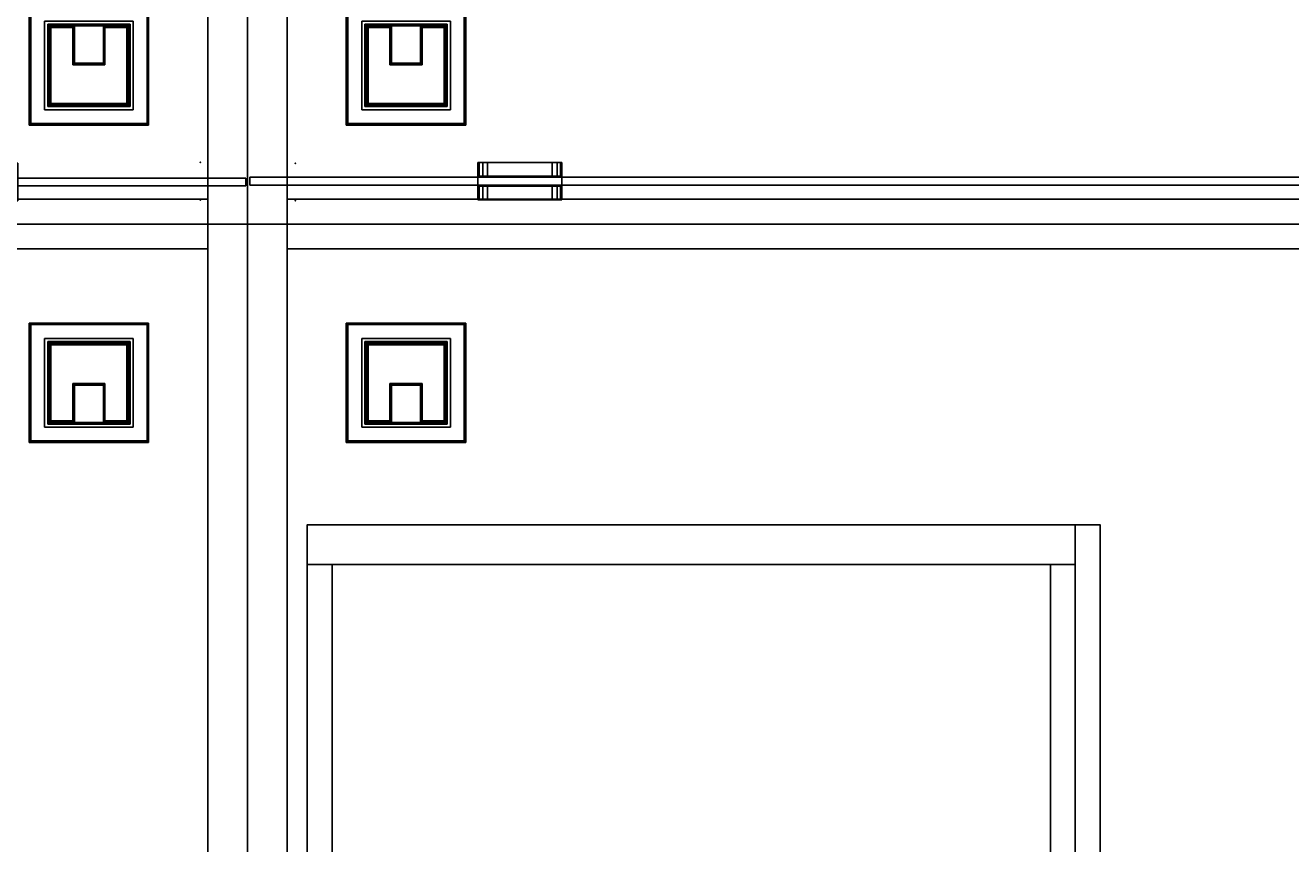
# Model space of a CAD drawing. Extents: x -227 to 148, y 385 to 578.
# Drawn here: x -135 to -103, y 455 to 476 of the extents above; entities that cross this region are included whole.
import ezdxf
from ezdxf.enums import TextEntityAlignment as Align

# ---------------------------------------------------------------- set-up
doc = ezdxf.new("R2010")
doc.units = 0
doc.header["$LTSCALE"] = 96
doc.header["$MEASUREMENT"] = 0
for name, color, linetype in [('AFUFR-3-GBLM-SV', 7, 'Continuous'), ('AFUFR-3-GCPL', 7, 'Continuous'), ('AFUFR-3-MDLM-SH', 7, 'Continuous'), ('AFUFR-3-RVBK-FXOB', 7, 'Continuous'), ('AFUFR-3-TPLM-TH', 7, 'Continuous'), ('AFUFR-P', 7, 'Continuous'), ('AFUPN-3-CLAL-FXSL', 7, 'Continuous'), ('AFUPN-3-GL05-FXFA', 7, 'Continuous'), ('AFUPN-P', 7, 'Continuous'), ('AFUST-3-BKLM-SV', 7, 'Continuous'), ('AFUST-3-GBLM-SV', 7, 'Continuous'), ('AFUST-3-KPLM-SV', 7, 'Continuous'), ('AFUST-3-SHLM-TH', 7, 'Continuous'), ('AFUST-3-TPLM-TH', 7, 'Continuous'), ('AFUST-P', 7, 'Continuous'), ('MAIN_FURN', 7, 'Continuous')]:
    doc.layers.add(name, color=color, linetype=linetype)

# ---------------------------------------------------------------- blocks, each defined once
blk = doc.blocks.new('MO7230SWWFP')
at = {"layer": 'AFUFR-3-GBLM-SV', "color": 42, "linetype": 'Continuous'}
for points, invisible_edges in [([(0, -30, 28), (0, 0), (0, 0, 28)], 1), ([(0, -30), (0, 0), (0, -30, 28)], 2), ([(0, 0, 28), (1, 0), (1, 0, 28)], 1), ([(0, 0), (1, 0), (0, 0, 28)], 2), ([(1, 0), (0, -30), (1, -30)], 1), ([(0, 0), (0, -30), (1, 0)], 2), ([(0, 0, 28), (1, -30, 28), (0, -30, 28)], 1), ([(1, 0, 28), (1, -30, 28), (0, 0, 28)], 2), ([(1, 0, 28), (1, -30), (1, -30, 28)], 1), ([(1, 0), (1, -30), (1, 0, 28)], 2), ([(71, 0, 28), (72, 0), (72, 0, 28)], 1), ([(71, 0), (72, 0), (71, 0, 28)], 2), ([(71, -30, 28), (71, 0), (71, 0, 28)], 1), ([(71, -30), (71, 0), (71, -30, 28)], 2), ([(71, -30), (72, 0), (71, 0)], 1), ([(72, -30), (72, 0), (71, -30)], 2), ([(72, -30, 28), (71, 0, 28), (72, 0, 28)], 1), ([(71, -30, 28), (71, 0, 28), (72, -30, 28)], 2), ([(72, 0, 28), (72, -30), (72, -30, 28)], 1), ([(72, 0), (72, -30), (72, 0, 28)], 2)]:
    blk.add_3dface(points, dxfattribs=dict(at, invisible_edges=invisible_edges))
at = {"layer": 'AFUFR-3-GCPL', "color": 47, "linetype": 'Continuous'}
for points, invisible_edges in [([(2.494, -5.506, 29.079), (2.494, -2.494, 29), (2.494, -2.494, 29.079)], 1), ([(2.494, -5.506, 29.079), (2.494, -5.506, 29), (2.494, -2.494, 29)], 12), ([(2.494, -2.494, 29.079), (5.506, -2.494, 29), (5.506, -2.494, 29.079)], 1), ([(2.494, -2.494, 29.079), (2.494, -2.494, 29), (5.506, -2.494, 29)], 12), ([(3, -3, 29), (2.494, -2.494, 29), (2.494, -5.506, 29)], 13), ([(5, -3, 29), (2.494, -2.494, 29), (3, -3, 29)], 3), ([(5, -3, 29), (5.506, -2.494, 29), (2.494, -2.494, 29)], 13), ([(5.506, -2.494, 29.079), (2.533, -2.533, 29.118), (2.494, -2.494, 29.079)], 1), ([(2.494, -2.494, 29.079), (2.533, -5.467, 29.118), (2.494, -5.506, 29.079)], 1), ([(2.494, -2.494, 29.079), (2.533, -2.533, 29.118), (2.533, -5.467, 29.118)], 12), ([(5.506, -2.494, 29.079), (5.467, -2.533, 29.118), (2.533, -2.533, 29.118)], 12), ([(2.961, -2.961, 29.118), (2.533, -2.533, 29.118), (5.467, -2.533, 29.118)], 13), ([(2.961, -5.039, 29.118), (2.533, -2.533, 29.118), (2.961, -2.961, 29.118)], 3), ([(2.961, -5.039, 29.118), (2.533, -5.467, 29.118), (2.533, -2.533, 29.118)], 13), ([(2.961, -2.961, 29.118), (5.467, -2.533, 29.118), (5.039, -2.961, 29.118)], 3), ([(5, -5, 29), (5.506, -2.494, 29), (5, -3, 29)], 3), ([(5, -5, 29), (5.506, -5.506, 29), (5.506, -2.494, 29)], 13), ([(5.039, -2.961, 29.118), (5.467, -2.533, 29.118), (5.467, -5.467, 29.118)], 13), ([(5.506, -5.506, 29.079), (5.467, -2.533, 29.118), (5.506, -2.494, 29.079)], 1), ([(5.506, -5.506, 29.079), (5.467, -5.467, 29.118), (5.467, -2.533, 29.118)], 12), ([(5.506, -2.494, 29.079), (5.506, -5.506, 29), (5.506, -5.506, 29.079)], 1), ([(5.506, -2.494, 29.079), (5.506, -2.494, 29), (5.506, -5.506, 29)], 12), ([(66.494, -5.506, 29.079), (66.494, -2.494, 29), (66.494, -2.494, 29.079)], 1), ([(66.494, -5.506, 29.079), (66.494, -5.506, 29), (66.494, -2.494, 29)], 12), ([(66.494, -2.494, 29.079), (69.506, -2.494, 29), (69.506, -2.494, 29.079)], 1), ([(66.494, -2.494, 29.079), (66.494, -2.494, 29), (69.506, -2.494, 29)], 12), ([(67, -3, 29), (66.494, -2.494, 29), (66.494, -5.506, 29)], 13), ([(69, -3, 29), (66.494, -2.494, 29), (67, -3, 29)], 3), ([(69, -3, 29), (69.506, -2.494, 29), (66.494, -2.494, 29)], 13), ([(69.506, -2.494, 29.079), (66.533, -2.533, 29.118), (66.494, -2.494, 29.079)], 1), ([(66.494, -2.494, 29.079), (66.533, -5.467, 29.118), (66.494, -5.506, 29.079)], 1), ([(66.494, -2.494, 29.079), (66.533, -2.533, 29.118), (66.533, -5.467, 29.118)], 12), ([(69.506, -2.494, 29.079), (69.467, -2.533, 29.118), (66.533, -2.533, 29.118)], 12), ([(66.961, -2.961, 29.118), (66.533, -2.533, 29.118), (69.467, -2.533, 29.118)], 13), ([(66.961, -5.039, 29.118), (66.533, -2.533, 29.118), (66.961, -2.961, 29.118)], 3), ([(66.961, -5.039, 29.118), (66.533, -5.467, 29.118), (66.533, -2.533, 29.118)], 13), ([(66.961, -2.961, 29.118), (69.467, -2.533, 29.118), (69.039, -2.961, 29.118)], 3), ([(69, -5, 29), (69.506, -2.494, 29), (69, -3, 29)], 3), ([(69, -5, 29), (69.506, -5.506, 29), (69.506, -2.494, 29)], 13), ([(69.039, -2.961, 29.118), (69.467, -2.533, 29.118), (69.467, -5.467, 29.118)], 13), ([(69.506, -5.506, 29.079), (69.467, -2.533, 29.118), (69.506, -2.494, 29.079)], 1), ([(69.506, -5.506, 29.079), (69.467, -5.467, 29.118), (69.467, -2.533, 29.118)], 12), ([(69.506, -2.494, 29.079), (69.506, -5.506, 29), (69.506, -5.506, 29.079)], 1), ([(69.506, -2.494, 29.079), (69.506, -2.494, 29), (69.506, -5.506, 29)], 12), ([(3, -3, 29), (2.494, -5.506, 29), (3, -5, 29)], 3), ([(5.039, -2.961, 29.118), (3, -3, 29.079), (2.961, -2.961, 29.118)], 1), ([(2.961, -2.961, 29.118), (3, -5, 29.079), (2.961, -5.039, 29.118)], 1), ([(2.961, -2.961, 29.118), (3, -3, 29.079), (3, -5, 29.079)], 12), ([(5.039, -2.961, 29.118), (5, -3, 29.079), (3, -3, 29.079)], 12), ([(3, -3, 29.079), (3, -5, 29), (3, -5, 29.079)], 1), ([(3, -3, 29.079), (3, -3, 29), (3, -5, 29)], 12), ([(5, -3, 29.079), (3, -3, 29), (3, -3, 29.079)], 1), ([(5, -3, 29.079), (5, -3, 29), (3, -3, 29)], 12), ([(3.634, -4.057, 29.079), (3, -3, 29.079), (3, -5, 29.079)], 13), ([(4.366, -4.057, 29.079), (3, -3, 29.079), (3.634, -4.057, 29.079)], 3), ([(4.366, -4.057, 29.079), (5, -3, 29.079), (3, -3, 29.079)], 13), ([(5, -3, 29.079), (3.041, -3.041, 29.118), (3, -3, 29.079)], 1), ([(3, -3, 29.079), (3.041, -4.959, 29.118), (3, -5, 29.079)], 1), ([(3, -3, 29.079), (3.041, -3.041, 29.118), (3.041, -4.959, 29.118)], 12), ([(5, -3, 29.079), (4.959, -3.041, 29.118), (3.041, -3.041, 29.118)], 12), ([(3.594, -4.018, 29.118), (3.041, -3.041, 29.118), (4.959, -3.041, 29.118)], 13), ([(3.594, -4.959, 29.118), (3.041, -3.041, 29.118), (3.594, -4.018, 29.118)], 3), ([(3.594, -4.959, 29.118), (3.041, -4.959, 29.118), (3.041, -3.041, 29.118)], 12), ([(3.594, -4.018, 29.118), (4.959, -3.041, 29.118), (4.406, -4.018, 29.118)], 3), ([(4.366, -4.998, 29.079), (5, -3, 29.079), (4.366, -4.057, 29.079)], 3), ([(4.366, -4.998, 29.079), (5, -5, 29.079), (5, -3, 29.079)], 12), ([(4.406, -4.018, 29.118), (4.959, -3.041, 29.118), (4.959, -4.959, 29.118)], 13), ([(5, -5, 29.079), (4.959, -3.041, 29.118), (5, -3, 29.079)], 1), ([(5, -5, 29.079), (4.959, -4.959, 29.118), (4.959, -3.041, 29.118)], 12), ([(5.039, -5.039, 29.118), (5, -3, 29.079), (5.039, -2.961, 29.118)], 1), ([(5, -5, 29.079), (5, -3, 29), (5, -3, 29.079)], 1), ([(5, -5, 29.079), (5, -5, 29), (5, -3, 29)], 12), ([(5.039, -5.039, 29.118), (5, -5, 29.079), (5, -3, 29.079)], 12), ([(5.039, -2.961, 29.118), (5.467, -5.467, 29.118), (5.039, -5.039, 29.118)], 3), ([(67, -3, 29), (66.494, -5.506, 29), (67, -5, 29)], 3), ([(69.039, -2.961, 29.118), (67, -3, 29.079), (66.961, -2.961, 29.118)], 1), ([(66.961, -2.961, 29.118), (67, -5, 29.079), (66.961, -5.039, 29.118)], 1), ([(66.961, -2.961, 29.118), (67, -3, 29.079), (67, -5, 29.079)], 12), ([(69.039, -2.961, 29.118), (69, -3, 29.079), (67, -3, 29.079)], 12), ([(67, -3, 29.079), (67, -5, 29), (67, -5, 29.079)], 1), ([(67, -3, 29.079), (67, -3, 29), (67, -5, 29)], 12), ([(69, -3, 29.079), (67, -3, 29), (67, -3, 29.079)], 1), ([(69, -3, 29.079), (69, -3, 29), (67, -3, 29)], 12), ([(67.634, -4.057, 29.079), (67, -3, 29.079), (67, -5, 29.079)], 13), ([(68.366, -4.057, 29.079), (67, -3, 29.079), (67.634, -4.057, 29.079)], 3), ([(68.366, -4.057, 29.079), (69, -3, 29.079), (67, -3, 29.079)], 13), ([(69, -3, 29.079), (67.041, -3.041, 29.118), (67, -3, 29.079)], 1), ([(67, -3, 29.079), (67.041, -4.959, 29.118), (67, -5, 29.079)], 1), ([(67, -3, 29.079), (67.041, -3.041, 29.118), (67.041, -4.959, 29.118)], 12), ([(69, -3, 29.079), (68.959, -3.041, 29.118), (67.041, -3.041, 29.118)], 12), ([(67.594, -4.018, 29.118), (67.041, -3.041, 29.118), (68.959, -3.041, 29.118)], 13), ([(67.594, -4.959, 29.118), (67.041, -3.041, 29.118), (67.594, -4.018, 29.118)], 3), ([(67.594, -4.959, 29.118), (67.041, -4.959, 29.118), (67.041, -3.041, 29.118)], 12), ([(67.594, -4.018, 29.118), (68.959, -3.041, 29.118), (68.406, -4.018, 29.118)], 3), ([(68.366, -4.998, 29.079), (69, -3, 29.079), (68.366, -4.057, 29.079)], 3), ([(68.366, -4.998, 29.079), (69, -5, 29.079), (69, -3, 29.079)], 12), ([(68.406, -4.018, 29.118), (68.959, -3.041, 29.118), (68.959, -4.959, 29.118)], 13), ([(69, -5, 29.079), (68.959, -3.041, 29.118), (69, -3, 29.079)], 1), ([(69, -5, 29.079), (68.959, -4.959, 29.118), (68.959, -3.041, 29.118)], 12), ([(69.039, -5.039, 29.118), (69, -3, 29.079), (69.039, -2.961, 29.118)], 1), ([(69, -5, 29.079), (69, -3, 29), (69, -3, 29.079)], 1), ([(69, -5, 29.079), (69, -5, 29), (69, -3, 29)], 12), ([(69.039, -5.039, 29.118), (69, -5, 29.079), (69, -3, 29.079)], 12), ([(69.039, -2.961, 29.118), (69.467, -5.467, 29.118), (69.039, -5.039, 29.118)], 3), ([(3.634, -4.057, 29.079), (3, -5, 29.079), (3.634, -4.998, 29.079)], 1), ([(4.406, -4.018, 29.118), (3.634, -4.057, 29.079), (3.594, -4.018, 29.118)], 1), ([(3.594, -4.018, 29.118), (3.634, -4.998, 29.079), (3.594, -4.959, 29.118)], 1), ([(3.594, -4.018, 29.118), (3.634, -4.057, 29.079), (3.634, -4.998, 29.079)], 12), ([(4.406, -4.018, 29.118), (4.366, -4.057, 29.079), (3.634, -4.057, 29.079)], 12), ([(4.366, -4.057, 29.079), (4.406, -4.018, 29.118), (4.406, -4.959, 29.118)], 12), ([(4.366, -4.057, 29.079), (4.406, -4.959, 29.118), (4.366, -4.998, 29.079)], 1), ([(4.406, -4.018, 29.118), (4.959, -4.959, 29.118), (4.406, -4.959, 29.118)], 1), ([(67.634, -4.057, 29.079), (67, -5, 29.079), (67.634, -4.998, 29.079)], 1), ([(68.406, -4.018, 29.118), (67.634, -4.057, 29.079), (67.594, -4.018, 29.118)], 1), ([(67.594, -4.018, 29.118), (67.634, -4.998, 29.079), (67.594, -4.959, 29.118)], 1), ([(67.594, -4.018, 29.118), (67.634, -4.057, 29.079), (67.634, -4.998, 29.079)], 12), ([(68.406, -4.018, 29.118), (68.366, -4.057, 29.079), (67.634, -4.057, 29.079)], 12), ([(68.366, -4.057, 29.079), (68.406, -4.018, 29.118), (68.406, -4.959, 29.118)], 12), ([(68.366, -4.057, 29.079), (68.406, -4.959, 29.118), (68.366, -4.998, 29.079)], 1), ([(68.406, -4.018, 29.118), (68.959, -4.959, 29.118), (68.406, -4.959, 29.118)], 1), ([(3, -5, 29), (2.494, -5.506, 29), (5.506, -5.506, 29)], 13), ([(5.039, -5.039, 29.118), (2.533, -5.467, 29.118), (2.961, -5.039, 29.118)], 3), ([(5.039, -5.039, 29.118), (5.467, -5.467, 29.118), (2.533, -5.467, 29.118)], 13), ([(2.961, -5.039, 29.118), (5, -5, 29.079), (5.039, -5.039, 29.118)], 1), ([(2.961, -5.039, 29.118), (3, -5, 29.079), (5, -5, 29.079)], 12), ([(3, -5, 29), (5.506, -5.506, 29), (5, -5, 29)], 3), ([(3, -5, 29.079), (5, -5, 29), (5, -5, 29.079)], 1), ([(3, -5, 29.079), (3, -5, 29), (5, -5, 29)], 12), ([(67, -5, 29), (66.494, -5.506, 29), (69.506, -5.506, 29)], 13), ([(69.039, -5.039, 29.118), (66.533, -5.467, 29.118), (66.961, -5.039, 29.118)], 3), ([(69.039, -5.039, 29.118), (69.467, -5.467, 29.118), (66.533, -5.467, 29.118)], 13), ([(66.961, -5.039, 29.118), (69, -5, 29.079), (69.039, -5.039, 29.118)], 1), ([(66.961, -5.039, 29.118), (67, -5, 29.079), (69, -5, 29.079)], 12), ([(67, -5, 29), (69.506, -5.506, 29), (69, -5, 29)], 3), ([(67, -5, 29.079), (69, -5, 29), (69, -5, 29.079)], 1), ([(67, -5, 29.079), (67, -5, 29), (69, -5, 29)], 12), ([(2.494, -5.506, 29.079), (5.467, -5.467, 29.118), (5.506, -5.506, 29.079)], 1), ([(2.494, -5.506, 29.079), (2.533, -5.467, 29.118), (5.467, -5.467, 29.118)], 12), ([(5.506, -5.506, 29.079), (2.494, -5.506, 29), (2.494, -5.506, 29.079)], 1), ([(5.506, -5.506, 29.079), (5.506, -5.506, 29), (2.494, -5.506, 29)], 12), ([(66.494, -5.506, 29.079), (69.467, -5.467, 29.118), (69.506, -5.506, 29.079)], 1), ([(66.494, -5.506, 29.079), (66.533, -5.467, 29.118), (69.467, -5.467, 29.118)], 12), ([(69.506, -5.506, 29.079), (66.494, -5.506, 29), (66.494, -5.506, 29.079)], 1), ([(69.506, -5.506, 29.079), (69.506, -5.506, 29), (66.494, -5.506, 29)], 12)]:
    blk.add_3dface(points, dxfattribs=dict(at, invisible_edges=invisible_edges))
for points in [[(3.594, -4.959, 29.118), (3, -5, 29.079), (3.041, -4.959, 29.118)], [(3.594, -4.959, 29.118), (3.634, -4.998, 29.079), (3, -5, 29.079)], [(4.366, -4.998, 29.079), (4.959, -4.959, 29.118), (5, -5, 29.079)], [(4.366, -4.998, 29.079), (4.406, -4.959, 29.118), (4.959, -4.959, 29.118)], [(67.594, -4.959, 29.118), (67, -5, 29.079), (67.041, -4.959, 29.118)], [(67.594, -4.959, 29.118), (67.634, -4.998, 29.079), (67, -5, 29.079)], [(68.366, -4.998, 29.079), (68.959, -4.959, 29.118), (69, -5, 29.079)], [(68.366, -4.998, 29.079), (68.406, -4.959, 29.118), (68.959, -4.959, 29.118)]]:
    blk.add_3dface(points, dxfattribs=at)
at = {"layer": 'AFUFR-3-MDLM-SH', "color": 42, "linetype": 'Continuous'}
for points, invisible_edges in [([(71, -0.625, 28), (1, 0, 28), (71, 0, 28)], 1), ([(1, -0.625, 28), (1, 0, 28), (71, -0.625, 28)], 2), ([(71, 0), (1, 0, 28), (1, 0)], 1), ([(71, 0, 28), (1, 0, 28), (71, 0)], 2), ([(71, 0), (1, -0.625), (71, -0.625)], 1), ([(1, 0), (1, -0.625), (71, 0)], 2), ([(1, -0.625, 28), (1, 0), (1, 0, 28)], 1), ([(1, -0.625), (1, 0), (1, -0.625, 28)], 2), ([(71, -0.625), (71, 0, 28), (71, 0)], 1), ([(71, -0.625, 28), (71, 0, 28), (71, -0.625)], 2), ([(71, -0.625, 28), (1, -0.625), (1, -0.625, 28)], 1), ([(71, -0.625), (1, -0.625), (71, -0.625, 28)], 2)]:
    blk.add_3dface(points, dxfattribs=dict(at, invisible_edges=invisible_edges))
at = {"layer": 'AFUFR-3-RVBK-FXOB', "color": 47, "linetype": 'Continuous'}
for points, invisible_edges in [([(2.882, -2.882, 29.079), (5.118, -5.118, 29.079), (5.118, -2.882, 29.079)], 1), ([(2.882, -2.882, 29.079), (2.882, -5.118, 29.079), (5.118, -5.118, 29.079)], 12), ([(66.882, -2.882, 29.079), (69.118, -5.118, 29.079), (69.118, -2.882, 29.079)], 1), ([(66.882, -2.882, 29.079), (66.882, -5.118, 29.079), (69.118, -5.118, 29.079)], 12)]:
    blk.add_3dface(points, dxfattribs=dict(at, invisible_edges=invisible_edges))
at = {"layer": 'AFUFR-3-TPLM-TH', "color": 42, "linetype": 'Continuous'}
for points, invisible_edges in [([(72, 0, 28), (0, 0, 29), (0, 0, 28)], 1), ([(72, 0, 29), (0, 0, 29), (72, 0, 28)], 2), ([(72, 0, 28), (0, -30, 28), (72, -30, 28)], 1), ([(0, 0, 28), (0, -30, 28), (72, 0, 28)], 2), ([(72, -30, 29), (0, 0, 29), (72, 0, 29)], 1), ([(0, -30, 29), (0, 0, 29), (72, -30, 29)], 2), ([(0, -30, 29), (0, 0, 28), (0, 0, 29)], 1), ([(0, -30, 28), (0, 0, 28), (0, -30, 29)], 2), ([(72, -30, 28), (72, 0, 29), (72, 0, 28)], 1), ([(72, -30, 29), (72, 0, 29), (72, -30, 28)], 2)]:
    blk.add_3dface(points, dxfattribs=dict(at, invisible_edges=invisible_edges))
at = {"layer": 'AFUFR-P', "color": 1, "linetype": 'Continuous'}
for p, q in [((72, 0), (0, 0)), ((0, 0), (0, -30)), ((1, -0.625), (1, 0)), ((1, -30), (1, 0)), ((71, 0), (71, -0.625)), ((71, -30), (71, 0)), ((72, 0), (72, -30)), ((71, -0.625), (1, -0.625)), ((2.533, -2.533), (2.494, -2.494)), ((2.494, -5.506), (2.494, -2.494)), ((5.506, -2.494), (2.494, -2.494)), ((2.533, -5.467), (2.533, -2.533)), ((2.533, -2.533), (5.467, -2.533)), ((5.467, -2.533), (5.506, -2.494)), ((5.467, -5.467), (5.467, -2.533)), ((5.506, -2.494), (5.506, -5.506)), ((66.533, -2.533), (66.494, -2.494)), ((66.494, -5.506), (66.494, -2.494)), ((69.506, -2.494), (66.494, -2.494)), ((66.533, -5.467), (66.533, -2.533)), ((66.533, -2.533), (69.467, -2.533)), ((69.467, -2.533), (69.506, -2.494)), ((69.467, -5.467), (69.467, -2.533)), ((69.506, -2.494), (69.506, -5.506)), ((2.882, -5.118), (2.882, -2.882)), ((2.882, -2.882), (5.118, -2.882)), ((3, -3), (2.961, -2.961)), ((2.961, -5.039), (2.961, -2.961)), ((2.961, -2.961), (5.039, -2.961)), ((3, -3), (3, -5)), ((5, -3), (3, -3)), ((3.041, -3.041), (3.002, -3.002)), ((3.002, -3.002), (3.002, -4.998)), ((4.998, -3.002), (3.002, -3.002)), ((3.041, -4.959), (3.041, -3.041)), ((3.041, -3.041), (4.959, -3.041)), ((4.959, -3.041), (4.998, -3.002)), ((4.959, -3.041), (4.959, -4.959)), ((4.998, -4.998), (4.998, -3.002)), ((5, -3), (5.039, -2.961)), ((5, -5), (5, -3)), ((5.039, -5.039), (5.039, -2.961)), ((5.118, -5.118), (5.118, -2.882)), ((66.882, -5.118), (66.882, -2.882)), ((66.882, -2.882), (69.118, -2.882)), ((67, -3), (66.961, -2.961)), ((66.961, -5.039), (66.961, -2.961)), ((66.961, -2.961), (69.039, -2.961)), ((67, -3), (67, -5)), ((69, -3), (67, -3)), ((67.041, -3.041), (67.002, -3.002)), ((67.002, -3.002), (67.002, -4.998)), ((68.998, -3.002), (67.002, -3.002)), ((67.041, -4.959), (67.041, -3.041)), ((67.041, -3.041), (68.959, -3.041)), ((68.959, -3.041), (68.998, -3.002)), ((68.959, -3.041), (68.959, -4.959)), ((68.998, -4.998), (68.998, -3.002)), ((69, -3), (69.039, -2.961)), ((69, -5), (69, -3)), ((69.039, -5.039), (69.039, -2.961)), ((69.118, -5.118), (69.118, -2.882)), ((3.594, -4.018), (3.634, -4.057)), ((3.594, -4.959), (3.594, -4.018)), ((3.594, -4.018), (4.406, -4.018)), ((3.634, -4.057), (3.634, -4.998)), ((4.366, -4.057), (3.634, -4.057)), ((4.406, -4.018), (4.366, -4.057)), ((4.366, -4.998), (4.366, -4.057)), ((4.406, -4.018), (4.406, -4.959)), ((67.594, -4.018), (67.634, -4.057)), ((67.594, -4.959), (67.594, -4.018)), ((67.594, -4.018), (68.406, -4.018)), ((67.634, -4.057), (67.634, -4.998)), ((68.366, -4.057), (67.634, -4.057)), ((68.406, -4.018), (68.366, -4.057)), ((68.366, -4.998), (68.366, -4.057)), ((68.406, -4.018), (68.406, -4.959)), ((3, -5), (2.961, -5.039)), ((5.039, -5.039), (2.961, -5.039)), ((5, -5), (3, -5)), ((3.041, -4.959), (3.002, -4.998)), ((3.002, -4.998), (3.634, -4.998)), ((3.041, -4.959), (3.594, -4.959)), ((3.594, -4.959), (3.634, -4.998)), ((4.406, -4.959), (4.366, -4.998)), ((4.998, -4.998), (4.366, -4.998)), ((4.959, -4.959), (4.406, -4.959)), ((4.959, -4.959), (4.998, -4.998)), ((5, -5), (5.039, -5.039)), ((67, -5), (66.961, -5.039)), ((69.039, -5.039), (66.961, -5.039)), ((69, -5), (67, -5)), ((67.041, -4.959), (67.002, -4.998)), ((67.002, -4.998), (67.634, -4.998)), ((67.041, -4.959), (67.594, -4.959)), ((67.594, -4.959), (67.634, -4.998)), ((68.406, -4.959), (68.366, -4.998)), ((68.998, -4.998), (68.366, -4.998)), ((68.959, -4.959), (68.406, -4.959)), ((68.959, -4.959), (68.998, -4.998)), ((69, -5), (69.039, -5.039)), ((2.882, -5.118), (5.118, -5.118)), ((66.882, -5.118), (69.118, -5.118)), ((2.533, -5.467), (2.494, -5.506)), ((5.506, -5.506), (2.494, -5.506)), ((5.467, -5.467), (2.533, -5.467)), ((5.467, -5.467), (5.506, -5.506)), ((66.533, -5.467), (66.494, -5.506)), ((69.506, -5.506), (66.494, -5.506)), ((69.467, -5.467), (66.533, -5.467)), ((69.467, -5.467), (69.506, -5.506))]:
    blk.add_line(p, q, dxfattribs=at)
at = {"layer": 'MAIN_FURN', "color": 7, "linetype": 'Continuous'}
for p in [(0, 0), (72, 0)]:
    blk.add_point(p, dxfattribs=at)
blk = doc.blocks.new('MO242017OP')
at = {"layer": 'AFUST-3-BKLM-SV', "color": 42, "linetype": 'Continuous'}
for points, invisible_edges in [([(1, -0.625, 16), (1, 0), (1, 0, 16)], 1), ([(1, -0.625), (1, 0), (1, -0.625, 16)], 2), ([(23, 0), (1, 0, 16), (1, 0)], 1), ([(23, 0, 16), (1, 0, 16), (23, 0)], 2), ([(1, 0, 16), (23, -0.625, 16), (1, -0.625, 16)], 1), ([(23, 0, 16), (23, -0.625, 16), (1, 0, 16)], 2), ([(1, -0.625), (23, 0), (1, 0)], 1), ([(23, -0.625), (23, 0), (1, -0.625)], 2), ([(23, 0, 16), (23, -0.625), (23, -0.625, 16)], 1), ([(23, 0), (23, -0.625), (23, 0, 16)], 2), ([(23, -0.625, 16), (1, -0.625), (1, -0.625, 16)], 1), ([(23, -0.625), (1, -0.625), (23, -0.625, 16)], 2)]:
    blk.add_3dface(points, dxfattribs=dict(at, invisible_edges=invisible_edges))
at = {"layer": 'AFUST-3-GBLM-SV', "color": 42, "linetype": 'Continuous'}
for points, invisible_edges in [([(1, 0), (0, 0, 16), (0, 0)], 1), ([(1, 0, 16), (0, 0, 16), (1, 0)], 2), ([(1, -19.375, 16), (0, 0, 16), (1, 0, 16)], 1), ([(0, -19.375, 16), (0, 0, 16), (1, -19.375, 16)], 2), ([(0, -19.375, 16), (0, 0), (0, 0, 16)], 1), ([(0, -19.375), (0, 0), (0, -19.375, 16)], 2), ([(0, -19.375), (1, 0), (0, 0)], 1), ([(1, -19.375), (1, 0), (0, -19.375)], 2), ([(1, -19.375), (1, 0, 16), (1, 0)], 1), ([(1, -19.375, 16), (1, 0, 16), (1, -19.375)], 2), ([(23, 0, 16), (24, 0), (24, 0, 16)], 1), ([(23, 0), (24, 0), (23, 0, 16)], 2), ([(23, -19.375), (24, 0), (23, 0)], 1), ([(24, -19.375), (24, 0), (23, -19.375)], 2), ([(24, -19.375, 16), (23, 0, 16), (24, 0, 16)], 1), ([(23, -19.375, 16), (23, 0, 16), (24, -19.375, 16)], 2), ([(23, -19.375, 16), (23, 0), (23, 0, 16)], 1), ([(23, -19.375), (23, 0), (23, -19.375, 16)], 2), ([(24, -19.375), (24, 0, 16), (24, 0)], 1), ([(24, -19.375, 16), (24, 0, 16), (24, -19.375)], 2), ([(1, -19.375, 16), (0, -19.375), (0, -19.375, 16)], 1), ([(1, -19.375), (0, -19.375), (1, -19.375, 16)], 2), ([(24, -19.375, 16), (23, -19.375), (23, -19.375, 16)], 1), ([(24, -19.375), (23, -19.375), (24, -19.375, 16)], 2)]:
    blk.add_3dface(points, dxfattribs=dict(at, invisible_edges=invisible_edges))
at = {"layer": 'AFUST-3-KPLM-SV', "color": 42, "linetype": 'Continuous'}
for points, invisible_edges in [([(1, -19.375, 3.312), (1, -18.75), (1, -18.75, 3.312)], 1), ([(1, -19.375), (1, -18.75), (1, -19.375, 3.312)], 2), ([(23, -18.75), (1, -18.75, 3.312), (1, -18.75)], 1), ([(23, -18.75, 3.312), (1, -18.75, 3.312), (23, -18.75)], 2), ([(1, -18.75, 3.312), (23, -19.375, 3.312), (1, -19.375, 3.312)], 1), ([(23, -18.75, 3.312), (23, -19.375, 3.312), (1, -18.75, 3.312)], 2), ([(1, -19.375), (23, -18.75), (1, -18.75)], 1), ([(23, -19.375), (23, -18.75), (1, -19.375)], 2), ([(23, -18.75, 3.312), (23, -19.375), (23, -19.375, 3.312)], 1), ([(23, -18.75), (23, -19.375), (23, -18.75, 3.312)], 2), ([(23, -19.375, 3.312), (1, -19.375), (1, -19.375, 3.312)], 1), ([(23, -19.375), (1, -19.375), (23, -19.375, 3.312)], 2)]:
    blk.add_3dface(points, dxfattribs=dict(at, invisible_edges=invisible_edges))
at = {"layer": 'AFUST-3-SHLM-TH', "color": 42, "linetype": 'Continuous'}
for points, invisible_edges in [([(1, -0.625, 3.312), (1, -19.375, 3.938), (1, -19.375, 3.312)], 1), ([(1, -0.625, 3.938), (1, -19.375, 3.938), (1, -0.625, 3.312)], 2), ([(1, -19.375, 3.312), (23, -0.625, 3.312), (1, -0.625, 3.312)], 1), ([(23, -19.375, 3.312), (23, -0.625, 3.312), (1, -19.375, 3.312)], 2), ([(23, -0.625, 3.312), (1, -0.625, 3.938), (1, -0.625, 3.312)], 1), ([(23, -0.625, 3.938), (1, -0.625, 3.938), (23, -0.625, 3.312)], 2), ([(1, -0.625, 3.938), (23, -19.375, 3.938), (1, -19.375, 3.938)], 1), ([(23, -0.625, 3.938), (23, -19.375, 3.938), (1, -0.625, 3.938)], 2), ([(23, -19.375, 3.312), (23, -0.625, 3.938), (23, -0.625, 3.312)], 1), ([(23, -19.375, 3.938), (23, -0.625, 3.938), (23, -19.375, 3.312)], 2), ([(23, -19.375, 3.938), (1, -19.375, 3.312), (1, -19.375, 3.938)], 1), ([(23, -19.375, 3.312), (1, -19.375, 3.312), (23, -19.375, 3.938)], 2)]:
    blk.add_3dface(points, dxfattribs=dict(at, invisible_edges=invisible_edges))
at = {"layer": 'AFUST-3-TPLM-TH', "color": 42, "linetype": 'Continuous'}
for points, invisible_edges in [([(0, 0, 16), (0, -20, 17), (0, -20, 16)], 1), ([(0, 0, 17), (0, -20, 17), (0, 0, 16)], 2), ([(0, -20, 16), (24, 0, 16), (0, 0, 16)], 1), ([(24, -20, 16), (24, 0, 16), (0, -20, 16)], 2), ([(24, 0, 16), (0, 0, 17), (0, 0, 16)], 1), ([(24, 0, 17), (0, 0, 17), (24, 0, 16)], 2), ([(0, 0, 17), (24, -20, 17), (0, -20, 17)], 1), ([(24, 0, 17), (24, -20, 17), (0, 0, 17)], 2), ([(24, -20, 16), (24, 0, 17), (24, 0, 16)], 1), ([(24, -20, 17), (24, 0, 17), (24, -20, 16)], 2), ([(24, -20, 17), (0, -20, 16), (0, -20, 17)], 1), ([(24, -20, 16), (0, -20, 16), (24, -20, 17)], 2)]:
    blk.add_3dface(points, dxfattribs=dict(at, invisible_edges=invisible_edges))
at = {"layer": 'AFUST-P', "color": 2, "linetype": 'Continuous'}
for p, q in [((0, 0), (24, 0)), ((0, -20), (0, 0)), ((24, 0), (24, -20)), ((24, -20), (0, -20))]:
    blk.add_line(p, q, dxfattribs=at)
at = {"layer": 'MAIN_FURN', "color": 7, "linetype": 'Continuous'}
for p in [(0, 0), (24, 0), (0, -20), (24, -20)]:
    blk.add_point(p, dxfattribs=at)
blk = doc.blocks.new('PD7012STZ')
at = {"layer": 'AFUPN-3-CLAL-FXSL', "color": 30, "linetype": 'Continuous'}
for points, invisible_edges in [([(7, 0), (7, -0.348, 0.625), (7, -0.945)], 3), ([(7, 0, 1.875), (7, -0.348, 0.625), (7, 0)], 3), ([(7, -0.348, 1.875), (7, -0.348, 0.625), (7, 0, 1.875)], 2), ([(7, 0, 1.875), (7.033, -0.348, 2), (7, -0.348, 1.875)], 1), ([(7.033, 0, 2), (7.033, -0.348, 2), (7, 0, 1.875)], 2), ([(9.125, 0, 1.875), (7, 0), (9.125, 0)], 1), ([(7, 0, 1.875), (7, 0), (9.125, 0, 1.875)], 14), ([(7.25, 0, 2.125), (7, 0, 1.875), (9.125, 0, 1.875)], 15), ([(7.033, 0, 2), (7, 0, 1.875), (7.25, 0, 2.125)], 14), ([(9.125, 0), (7, -0.945), (9.125, -0.945)], 1), ([(7, 0), (7, -0.945), (9.125, 0)], 2), ([(7.125, -0.348, 2.092), (7.033, -0.348, 2), (7.033, 0, 2)], 12), ([(7.125, 0, 2.092), (7.125, -0.348, 2.092), (7.033, 0, 2)], 2), ([(7.125, 0, 2.092), (7.033, 0, 2), (7.25, 0, 2.125)], 2), ([(7.25, -0.348, 2.125), (7.125, -0.348, 2.092), (7.125, 0, 2.092)], 12), ([(7.25, 0, 2.125), (7.25, -0.348, 2.125), (7.125, 0, 2.092)], 2), ([(7.25, 0, 2.125), (8.875, -0.348, 2.125), (7.25, -0.348, 2.125)], 1), ([(8.875, 0, 2.125), (8.875, -0.348, 2.125), (7.25, 0, 2.125)], 2), ([(9.125, 0, 1.875), (8.875, 0, 2.125), (7.25, 0, 2.125)], 13), ([(8.875, 0, 2.125), (9, -0.348, 2.092), (8.875, -0.348, 2.125)], 1), ([(9, 0, 2.092), (9, -0.348, 2.092), (8.875, 0, 2.125)], 2), ([(9, 0, 2.092), (8.875, 0, 2.125), (9.125, 0, 1.875)], 14), ([(9.092, -0.348, 2), (9, -0.348, 2.092), (9, 0, 2.092)], 12), ([(9.092, 0, 2), (9.092, -0.348, 2), (9, 0, 2.092)], 2), ([(9.092, 0, 2), (9, 0, 2.092), (9.125, 0, 1.875)], 2), ([(9.125, -0.348, 1.875), (9.092, -0.348, 2), (9.092, 0, 2)], 12), ([(9.125, 0, 1.875), (9.125, -0.348, 1.875), (9.092, 0, 2)], 2), ([(9.125, 0), (9.125, -0.945), (9.125, -0.348, 0.625)], 14), ([(9.125, 0, 1.875), (9.125, 0), (9.125, -0.348, 0.625)], 14), ([(9.125, -0.348, 0.625), (9.125, -0.348, 1.875), (9.125, 0, 1.875)], 12), ([(7, -0.348, 1.875), (7.033, -0.348, 2), (7.25, -0.348, 2.125)], 14), ([(9.125, -0.348, 1.875), (7, -0.348, 1.875), (7.25, -0.348, 2.125)], 15), ([(7, -0.348, 0.625), (7, -0.348, 1.875), (9.125, -0.348, 1.875)], 14), ([(9.125, -0.348, 0.625), (7, -0.348, 0.625), (9.125, -0.348, 1.875)], 2), ([(7, -0.348, 0.625), (9.125, -0.598, 0.625), (7, -0.598, 0.625)], 1), ([(9.125, -0.348, 0.625), (9.125, -0.598, 0.625), (7, -0.348, 0.625)], 2), ([(7, -0.348, 0.625), (7, -0.598, 0.625), (7, -0.945)], 14), ([(7, -0.598, 1.875), (7.25, -0.598, 2.125), (7.033, -0.598, 2)], 3), ([(9.125, -0.598, 1.875), (7.25, -0.598, 2.125), (7, -0.598, 1.875)], 15), ([(7, -0.598, 0.625), (9.125, -0.598, 1.875), (7, -0.598, 1.875)], 3), ([(9.125, -0.598, 0.625), (9.125, -0.598, 1.875), (7, -0.598, 0.625)], 2), ([(7, -0.945, 1.875), (7, -0.598, 0.625), (7, -0.598, 1.875)], 1), ([(7, -0.945), (7, -0.598, 0.625), (7, -0.945, 1.875)], 3), ([(7, -0.598, 1.875), (7.033, -0.598, 2), (7.033, -0.945, 2)], 12), ([(7, -0.945, 1.875), (7, -0.598, 1.875), (7.033, -0.945, 2)], 2), ([(7.25, -0.348, 2.125), (7.033, -0.348, 2), (7.125, -0.348, 2.092)], 1), ([(7.25, -0.598, 2.125), (7.125, -0.598, 2.092), (7.033, -0.598, 2)], 12), ([(7.033, -0.598, 2), (7.125, -0.598, 2.092), (7.125, -0.945, 2.092)], 12), ([(7.033, -0.945, 2), (7.033, -0.598, 2), (7.125, -0.945, 2.092)], 2), ([(7.25, -0.945, 2.125), (7.125, -0.598, 2.092), (7.25, -0.598, 2.125)], 1), ([(7.125, -0.945, 2.092), (7.125, -0.598, 2.092), (7.25, -0.945, 2.125)], 2), ([(8.875, -0.348, 2.125), (9.125, -0.348, 1.875), (7.25, -0.348, 2.125)], 3), ([(9.125, -0.598, 1.875), (8.875, -0.598, 2.125), (7.25, -0.598, 2.125)], 13), ([(8.875, -0.945, 2.125), (7.25, -0.598, 2.125), (8.875, -0.598, 2.125)], 1), ([(7.25, -0.945, 2.125), (7.25, -0.598, 2.125), (8.875, -0.945, 2.125)], 2), ([(9.092, -0.348, 2), (9.125, -0.348, 1.875), (8.875, -0.348, 2.125)], 14), ([(9, -0.348, 2.092), (9.092, -0.348, 2), (8.875, -0.348, 2.125)], 2), ([(9.092, -0.598, 2), (8.875, -0.598, 2.125), (9.125, -0.598, 1.875)], 3), ([(9, -0.598, 2.092), (8.875, -0.598, 2.125), (9.092, -0.598, 2)], 2), ([(8.875, -0.598, 2.125), (9, -0.598, 2.092), (9, -0.945, 2.092)], 12), ([(8.875, -0.945, 2.125), (8.875, -0.598, 2.125), (9, -0.945, 2.092)], 2), ([(9, -0.598, 2.092), (9.092, -0.598, 2), (9.092, -0.945, 2)], 12), ([(9, -0.945, 2.092), (9, -0.598, 2.092), (9.092, -0.945, 2)], 2), ([(9.125, -0.945, 1.875), (9.092, -0.598, 2), (9.125, -0.598, 1.875)], 1), ([(9.092, -0.945, 2), (9.092, -0.598, 2), (9.125, -0.945, 1.875)], 2), ([(9.125, -0.348, 0.625), (9.125, -0.945), (9.125, -0.598, 0.625)], 3), ([(9.125, -0.598, 0.625), (9.125, -0.945, 1.875), (9.125, -0.598, 1.875)], 1), ([(9.125, -0.945), (9.125, -0.945, 1.875), (9.125, -0.598, 0.625)], 14), ([(7, -0.945, 1.875), (7.033, -0.945, 2), (7.25, -0.945, 2.125)], 14), ([(9.125, -0.945, 1.875), (7, -0.945, 1.875), (7.25, -0.945, 2.125)], 15), ([(7, -0.945), (7, -0.945, 1.875), (9.125, -0.945, 1.875)], 14), ([(9.125, -0.945), (7, -0.945), (9.125, -0.945, 1.875)], 2), ([(7.25, -0.945, 2.125), (7.033, -0.945, 2), (7.125, -0.945, 2.092)], 1), ([(7.25, -0.945, 2.125), (8.875, -0.945, 2.125), (9.125, -0.945, 1.875)], 14), ([(8.875, -0.945, 2.125), (9, -0.945, 2.092), (9.125, -0.945, 1.875)], 14), ([(9.125, -0.945, 1.875), (9, -0.945, 2.092), (9.092, -0.945, 2)], 1)]:
    blk.add_3dface(points, dxfattribs=dict(at, invisible_edges=invisible_edges))
at = {"layer": 'AFUPN-3-GL05-FXFA', "color": 132, "linetype": 'Continuous'}
for points, invisible_edges in [([(70.75, -0.571, 12.625), (1.25, -0.374, 12.625), (70.75, -0.374, 12.625)], 1), ([(1.25, -0.571, 12.625), (1.25, -0.374, 12.625), (70.75, -0.571, 12.625)], 2), ([(1.25, -0.571, 12.625), (1.25, -0.374, 0.625), (1.25, -0.374, 12.625)], 1), ([(1.25, -0.571, 0.625), (1.25, -0.374, 0.625), (1.25, -0.571, 12.625)], 2), ([(1.25, -0.571, 0.625), (70.75, -0.374, 0.625), (1.25, -0.374, 0.625)], 1), ([(70.75, -0.571, 0.625), (70.75, -0.374, 0.625), (1.25, -0.571, 0.625)], 2), ([(1.25, -0.374, 12.625), (70.75, -0.374, 0.625), (70.75, -0.374, 12.625)], 1), ([(1.25, -0.374, 0.625), (70.75, -0.374, 0.625), (1.25, -0.374, 12.625)], 2), ([(4.757, -0.571, 6.625), (1.25, -0.571, 12.625), (6.879, -0.571, 8.746)], 15), ([(1.25, -0.571, 0.625), (1.25, -0.571, 12.625), (4.757, -0.571, 6.625)], 14), ([(4.757, -0.571, 4.504), (1.25, -0.571, 0.625), (4.757, -0.571, 6.625)], 15), ([(6.879, -0.571, 4.504), (1.25, -0.571, 0.625), (4.757, -0.571, 4.504)], 15), ([(9, -0.571, 8.746), (6.879, -0.571, 8.746), (1.25, -0.571, 12.625)], 15), ([(1.25, -0.571, 0.625), (6.879, -0.571, 4.504), (22.757, -0.571, 4.504)], 15), ([(1.25, -0.571, 12.625), (27, -0.571, 8.746), (24.879, -0.571, 8.746)], 15), ([(9, -0.571, 8.746), (1.25, -0.571, 12.625), (24.879, -0.571, 8.746)], 15), ([(1.25, -0.571, 0.625), (22.757, -0.571, 4.504), (24.879, -0.571, 4.504)], 15), ([(45, -0.571, 4.504), (1.25, -0.571, 0.625), (24.879, -0.571, 4.504)], 15), ([(70.75, -0.571, 0.625), (1.25, -0.571, 0.625), (45, -0.571, 4.504)], 14), ([(1.25, -0.571, 12.625), (70.75, -0.571, 12.625), (27, -0.571, 8.746)], 14), ([(9, -0.571, 6.625), (6.879, -0.571, 4.504), (4.757, -0.571, 4.504)], 15), ([(4.757, -0.571, 6.625), (6.879, -0.571, 8.746), (9, -0.571, 8.746)], 15), ([(4.757, -0.571, 4.504), (4.757, -0.571, 6.625), (9, -0.571, 8.746)], 15), ([(9, -0.571, 8.746), (9, -0.571, 6.625), (4.757, -0.571, 4.504)], 15), ([(6.879, -0.571, 4.504), (9, -0.571, 6.625), (22.757, -0.571, 4.504)], 15), ([(22.757, -0.571, 6.625), (9, -0.571, 6.625), (9, -0.571, 8.746)], 15), ([(24.879, -0.571, 8.746), (22.757, -0.571, 6.625), (9, -0.571, 8.746)], 15), ([(22.757, -0.571, 4.504), (9, -0.571, 6.625), (22.757, -0.571, 6.625)], 15), ([(24.879, -0.571, 8.746), (27, -0.571, 8.746), (22.757, -0.571, 6.625)], 15), ([(22.757, -0.571, 6.625), (27, -0.571, 8.746), (22.757, -0.571, 4.504)], 15), ([(27, -0.571, 8.746), (27, -0.571, 6.625), (22.757, -0.571, 4.504)], 15), ([(24.879, -0.571, 4.504), (22.757, -0.571, 4.504), (27, -0.571, 6.625)], 15), ([(24.879, -0.571, 4.504), (27, -0.571, 6.625), (45, -0.571, 4.504)], 15), ([(45, -0.571, 6.625), (27, -0.571, 6.625), (27, -0.571, 8.746)], 15), ([(47.121, -0.571, 8.746), (45, -0.571, 6.625), (27, -0.571, 8.746)], 15), ([(45, -0.571, 4.504), (27, -0.571, 6.625), (45, -0.571, 6.625)], 15), ([(27, -0.571, 8.746), (70.75, -0.571, 12.625), (47.121, -0.571, 8.746)], 15)]:
    blk.add_3dface(points, dxfattribs=dict(at, invisible_edges=invisible_edges))
at = {"layer": 'AFUPN-P', "color": 20, "linetype": 'Continuous'}
for p, q in [((7, 0), (9.125, 0)), ((7, -0.374), (7, 0)), ((9.125, 0), (9.125, -0.374)), ((1.25, -0.374), (70.75, -0.374)), ((1.25, -0.571), (1.25, -0.374)), ((70.75, -0.571), (1.25, -0.571)), ((7, -0.945), (7, -0.571)), ((9.125, -0.571), (9.125, -0.945)), ((9.125, -0.945), (7, -0.945))]:
    blk.add_line(p, q, dxfattribs=at)
at = {"layer": 'MAIN_FURN', "color": 7, "linetype": 'Continuous'}
for p in [(0, 0), (0, -0.945)]:
    blk.add_point(p, dxfattribs=at)

msp = doc.modelspace()

# ---------------------------------------------------------------- block references
at = {"layer": 'MAIN_FURN', "color": 65, "linetype": 'Continuous'}
ref = msp.add_blockref('MO7230SWWFP', (-129.38327, 470.6534), dxfattribs=dict(at, rotation=180))
ref.add_attrib('CAPMC', 'OFG', dxfattribs={"color": 65, "linetype": 'Continuous', "height": 0.000000012, "width": 0.666667}).set_placement((-129.38327, 470.6534), align=Align.BOTTOM_LEFT)
ref.add_attrib('CAPPN', 'MO7230-S-WW-FP', dxfattribs={"color": 65, "linetype": 'Continuous', "height": 0.000000012, "width": 0.666667}).set_placement((-129.38327, 470.6534), align=Align.BOTTOM_LEFT)
ref.add_attrib('CAPMG', 'OFG', dxfattribs={"color": 65, "linetype": 'Continuous', "height": 0.000000012, "width": 0.666667}).set_placement((-129.38327, 470.6534), align=Align.BOTTOM_LEFT)
ref.add_attrib('CAPQTY', '1', dxfattribs={"color": 65, "linetype": 'Continuous', "height": 0.000000012, "width": 0.666667}).set_placement((-129.38327, 470.6534), align=Align.BOTTOM_LEFT)
at = {"layer": 'MAIN_FURN', "color": 65, "linetype": 'Continuous', "rotation": 180}
msp.add_blockref('MO7230SWWFP', (-57.38327, 470.6534), dxfattribs=at)
at = {"layer": 'MAIN_FURN', "color": 65, "linetype": 'Continuous'}
ref = msp.add_blockref('PD7012STZ', (-128.17488, 471.24415, 29), dxfattribs=dict(at, rotation=180))
ref.add_attrib('CAPMC', 'OFG', dxfattribs={"color": 65, "linetype": 'Continuous', "height": 0.000000012, "width": 0.666667}).set_placement((-128.17488, 471.24415, 29), align=Align.BOTTOM_LEFT)
ref.add_attrib('CAPPN', 'PD7012-ST-Z', dxfattribs={"color": 65, "linetype": 'Continuous', "height": 0.000000012, "width": 0.666667}).set_placement((-128.17488, 471.24415, 29), align=Align.BOTTOM_LEFT)
ref.add_attrib('CAPMG', 'OFG', dxfattribs={"color": 65, "linetype": 'Continuous', "height": 0.000000012, "width": 0.666667}).set_placement((-128.17488, 471.24415, 29), align=Align.BOTTOM_LEFT)
ref.add_attrib('CAPQTY', '1', dxfattribs={"color": 65, "linetype": 'Continuous', "height": 0.000000012, "width": 0.666667}).set_placement((-128.17488, 471.24415, 29), align=Align.BOTTOM_LEFT)
ref = msp.add_blockref('PD7012STZ', (-130.57446, 472.20762, 29), dxfattribs=at)
ref.add_attrib('CAPMC', 'OFG', dxfattribs={"color": 65, "linetype": 'Continuous', "height": 0.000000012, "width": 0.666667}).set_placement((-130.57446, 472.20762, 29), align=Align.BOTTOM_LEFT)
ref.add_attrib('CAPPN', 'PD7012-ST-Z', dxfattribs={"color": 65, "linetype": 'Continuous', "height": 0.000000012, "width": 0.666667}).set_placement((-130.57446, 472.20762, 29), align=Align.BOTTOM_LEFT)
ref.add_attrib('CAPMG', 'OFG', dxfattribs={"color": 65, "linetype": 'Continuous', "height": 0.000000012, "width": 0.666667}).set_placement((-130.57446, 472.20762, 29), align=Align.BOTTOM_LEFT)
ref.add_attrib('CAPQTY', '1', dxfattribs={"color": 65, "linetype": 'Continuous', "height": 0.000000012, "width": 0.666667}).set_placement((-130.57446, 472.20762, 29), align=Align.BOTTOM_LEFT)
msp.add_blockref('MO7230SWWFP', (-201.38327, 470.6534), dxfattribs=at)
ref = msp.add_blockref('MO7230SWWFP', (-129.38327, 470.6534), dxfattribs=at)
ref.add_attrib('CAPMC', 'OFG', dxfattribs={"color": 65, "linetype": 'Continuous', "height": 0.000000012, "width": 0.666667}).set_placement((-129.38327, 470.6534), align=Align.BOTTOM_LEFT)
ref.add_attrib('CAPPN', 'MO7230-S-WW-FP', dxfattribs={"color": 65, "linetype": 'Continuous', "height": 0.000000012, "width": 0.666667}).set_placement((-129.38327, 470.6534), align=Align.BOTTOM_LEFT)
ref.add_attrib('CAPMG', 'OFG', dxfattribs={"color": 65, "linetype": 'Continuous', "height": 0.000000012, "width": 0.666667}).set_placement((-129.38327, 470.6534), align=Align.BOTTOM_LEFT)
ref.add_attrib('CAPQTY', '1', dxfattribs={"color": 65, "linetype": 'Continuous', "height": 0.000000012, "width": 0.666667}).set_placement((-129.38327, 470.6534), align=Align.BOTTOM_LEFT)
ref = msp.add_blockref('MO242017OP', (-127.87476, 439.07081), dxfattribs=dict(at, rotation=90))
ref.add_attrib('CAPMC', 'OFG', dxfattribs={"color": 65, "linetype": 'Continuous', "height": 0.000000012, "width": 0.666667}).set_placement((-127.87476, 439.07081), align=Align.BOTTOM_LEFT)
ref.add_attrib('CAPPN', 'MO242017-OP', dxfattribs={"color": 65, "linetype": 'Continuous', "height": 0.000000012, "width": 0.666667}).set_placement((-127.87476, 439.07081), align=Align.BOTTOM_LEFT)
ref.add_attrib('CAPMG', 'OFG', dxfattribs={"color": 65, "linetype": 'Continuous', "height": 0.000000012, "width": 0.666667}).set_placement((-127.87476, 439.07081), align=Align.BOTTOM_LEFT)
ref.add_attrib('CAPQTY', '1', dxfattribs={"color": 65, "linetype": 'Continuous', "height": 0.000000012, "width": 0.666667}).set_placement((-127.87476, 439.07081), align=Align.BOTTOM_LEFT)

doc.saveas('drawing.dxf')
